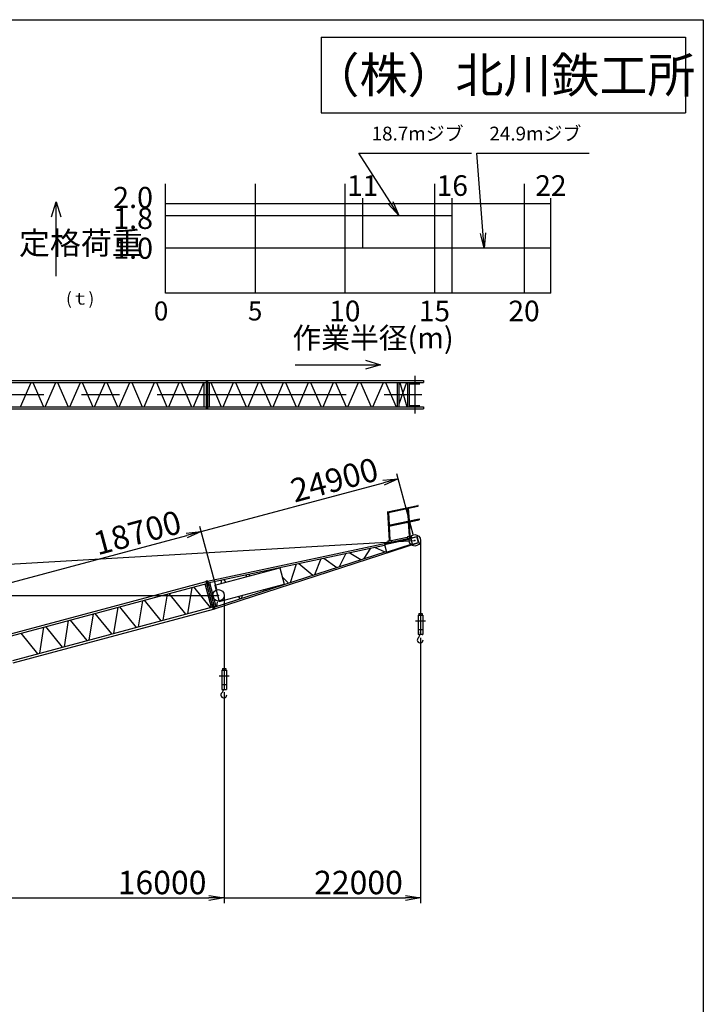
# Model space of a CAD drawing. Extents: x 20 to 200, y 8 to 287.
# Drawn here: x 110 to 200, y 157 to 287 of the extents above; entities that cross this region are included whole.
import ezdxf

# ---------------------------------------------------------------- set-up
doc = ezdxf.new("R2010")
doc.units = 0
doc.header["$LTSCALE"] = 20
doc.linetypes.add('CENTER', pattern=[2, 1.25, -0.25, 0.25, -0.25])
doc.layers.get('0').update_dxf_attribs({"linetype": 'CONTINUOUS'})
doc.layers.add('MAIN0', color=7, linetype='CONTINUOUS')
doc.styles.add('KNJTATE', font='TXT', dxfattribs={"bigfont": 'BIGFONT'})
doc.styles.add('KNJYOKO', font='TXT', dxfattribs={"bigfont": 'BIGFONT'})
doc.dimstyles.new('MAIN001', dxfattribs={"dimtxt": 3.1, "dimasz": 2, "dimexe": 0.7, "dimexo": 0.8, "dimgap": 0.09, "dimtad": 1, "dimdec": 3, "dimlfac": 225, "dimdsep": 46, "dimtxsty": 'STANDARD', "dimcen": 0.09, "dimaunit": 1, "dimadec": 4, "dimazin": 2, "dimtfac": 0.903226, "dimtdec": 4, "dimtmove": 0, "dimatfit": 3, "dimfxl": 1, "dimtvp": 0.66129, "dimtolj": 1, "dimtzin": 0, "dimarcsym": 0})

# ---------------------------------------------------------------- blocks, each defined once
blk = doc.blocks.new('_DOT')
at = {"color": 0, "linetype": 'BYBLOCK', "lineweight": -2}
blk.add_line((-0.5, 0), (-1, 0), dxfattribs=at)
at = {"color": 0, "linetype": 'BYBLOCK', "lineweight": -2, "const_width": 0.5}
blk.add_lwpolyline([(-0.25, 0, 1), (0.25, 0, 1)], format="xyb", close=True, dxfattribs=at)
blk = doc.blocks.new('_OPEN')
at = {"color": 0, "linetype": 'BYBLOCK', "lineweight": -2}
for p, q in [((-1, 0.166667), (0, 0)), ((0, 0), (-1, -0.166667)), ((0, 0), (-1, 0))]:
    blk.add_line(p, q, dxfattribs=at)
blk = doc.blocks.new('*D26')
at = {"layer": 'MAIN0', "color": 0, "linetype": 'BYBLOCK', "lineweight": -2}
for p, q in [((136.63, 198.03), (136.63, 170.11)), ((66.52, 170.81), (134.63, 170.81))]:
    blk.add_line(p, q, dxfattribs=at)
at = {"layer": 'MAIN0', "color": 0, "linetype": 'BYBLOCK', "rotation": 180}
blk.add_blockref('_DOT', (65.52, 170.81), dxfattribs=at)
at = {"layer": 'MAIN0', "color": 0, "linetype": 'BYBLOCK', "xscale": 2, "yscale": 2, "zscale": 2}
blk.add_blockref('_OPEN', (136.63, 170.81), dxfattribs=at)
at = {"layer": 'MAIN0', "color": 0, "linetype": 'BYBLOCK', "insert": (128.43, 172.86), "char_height": 3.1, "attachment_point": 5, "line_spacing_factor": 0.774194}
blk.add_mtext('\\A1;16000', dxfattribs=at)
blk = doc.blocks.new('*D27')
at = {"layer": 'MAIN0', "color": 0, "linetype": 'BYBLOCK', "lineweight": -2}
for p, q in [((162.6, 205.22), (162.6, 170.11)), ((136.63, 198.03), (136.63, 170.11)), ((136.63, 170.81), (160.6, 170.81))]:
    blk.add_line(p, q, dxfattribs=at)
at = {"layer": 'MAIN0', "color": 0, "linetype": 'BYBLOCK', "xscale": 2, "yscale": 2, "zscale": 2}
blk.add_blockref('_OPEN', (162.6, 170.81), dxfattribs=at)
at = {"layer": 'MAIN0', "color": 0, "linetype": 'BYBLOCK', "insert": (154.4, 172.86), "char_height": 3.1, "attachment_point": 5, "line_spacing_factor": 0.774194}
blk.add_mtext('\\A1;22000', dxfattribs=at)
blk = doc.blocks.new('_NONE')
blk = doc.blocks.new('*D31')
at = {"layer": 'MAIN0', "color": 0, "linetype": 'BYBLOCK', "lineweight": -2}
for p, q in [((135.67, 211.62), (133.43, 219.96)), ((53.73, 197.87), (131.68, 218.77)), ((54.74, 190.25), (52.58, 198.29))]:
    blk.add_line(p, q, dxfattribs=at)
at = {"layer": 'MAIN0', "color": 0, "linetype": 'BYBLOCK', "xscale": 2, "yscale": 2, "zscale": 2, "rotation": 15.00595545476056}
blk.add_blockref('_OPEN', (133.61, 219.28), dxfattribs=at)
at = {"layer": 'MAIN0', "color": 0, "linetype": 'BYBLOCK', "rotation": 195.0059554547606}
blk.add_blockref('_DOT', (52.76, 197.61), dxfattribs=at)
at = {"layer": 'MAIN0', "color": 0, "linetype": 'BYBLOCK', "insert": (125.16, 219.14), "char_height": 3.1, "attachment_point": 5, "rotation": 15.006, "line_spacing_factor": 0.774194}
blk.add_mtext('\\A1;18700', dxfattribs=at)
blk = doc.blocks.new('*D32')
at = {"layer": 'MAIN0', "color": 0, "linetype": 'BYBLOCK', "lineweight": -2}
for p, q in [((161.64, 218.89), (159.48, 226.94)), ((133.61, 219.28), (157.73, 225.75)), ((135.67, 211.62), (133.43, 219.96))]:
    blk.add_line(p, q, dxfattribs=at)
at = {"layer": 'MAIN0', "color": 0, "linetype": 'BYBLOCK', "xscale": 2, "yscale": 2, "zscale": 2, "rotation": 15.00595545476057}
blk.add_blockref('_OPEN', (159.66, 226.27), dxfattribs=at)
at = {"layer": 'MAIN0', "color": 0, "linetype": 'BYBLOCK', "insert": (151.21, 226.12), "char_height": 3.1, "attachment_point": 5, "rotation": 15.006, "line_spacing_factor": 0.774194}
blk.add_mtext('\\A1;24900', dxfattribs=at)

msp = doc.modelspace()

# ---------------------------------------------------------------- linework, layer by layer
at = {"layer": 'MAIN0', "color": 3, "linetype": 'CONTINUOUS'}
for p, q in [((20, 287), (200, 287)), ((200, 287), (200, 10)), ((149.4666667, 284.6666667), (197.6666667, 284.6666667)), ((149.4666667, 284.6666667), (149.4666667, 274.6666667)), ((197.6666667, 284.6666667), (197.6666667, 274.6666667)), ((149.4666667, 274.6666667), (197.6666667, 274.6666667)), ((128.885186, 261.1083826), (128.885186, 265.3012397)), ((140.7370378, 265.3012397), (140.7370378, 250.8367777)), ((152.5888897, 265.3012397), (152.5888897, 250.8367777)), ((164.4407415, 265.3012397), (164.4407415, 250.8367777)), ((176.2925934, 265.3012397), (176.2925934, 250.8367777)), ((154.95926, 261.1083826), (154.95926, 263.4063624)), ((166.8111119, 261.1083826), (166.8111119, 263.4063624)), ((179.8481489, 256.7627036), (179.8481489, 263.4063624)), ((113.823413, 260.9146504), (114.423413, 262.9146504)), ((114.423413, 253.0831449), (114.423413, 262.9146504)), ((114.423413, 262.9146504), (115.023413, 260.9146504)), ((128.885186, 262.6886295), (179.8481489, 262.6886295)), ((128.885186, 261.1083826), (166.8111119, 261.1083826)), ((128.885186, 250.8367777), (128.885186, 261.1083826)), ((154.95926, 256.7627036), (154.95926, 261.1083826)), ((166.8111119, 250.8367777), (166.8111119, 261.1083826)), ((154.95926, 256.7627036), (128.885186, 256.7627036)), ((179.8481489, 256.7627036), (154.95926, 256.7627036)), ((179.8481489, 250.8367777), (179.8481489, 256.7627036)), ((179.8481489, 250.8367777), (128.885186, 250.8367777)), ((146.0354826, 241.3552962), (157.3296304, 241.3552962)), ((155.3296304, 241.9552962), (157.3296304, 241.3552962)), ((157.3296304, 241.3552962), (155.3296304, 240.7552962)), ((72.7213864, 239.2865485), (162.9813848, 239.2865485)), ((72.7213864, 238.9976596), (162.9813848, 238.9976596)), ((109.7248964, 235.7976596), (111.1065434, 238.9976596)), ((111.3560427, 238.9976596), (112.7380799, 235.7976596)), ((112.9875792, 235.7976596), (114.3692262, 238.9976596)), ((114.6187255, 238.9976596), (116.0007627, 235.7976596)), ((116.2502619, 235.7976596), (117.631909, 238.9976596)), ((117.8814083, 238.9976596), (119.2634455, 235.7976596)), ((119.5129447, 235.7976596), (120.8945918, 238.9976596)), ((121.1440911, 238.9976596), (122.5261282, 235.7976596)), ((122.7756275, 235.7976596), (124.1572746, 238.9976596)), ((124.4067738, 238.9976596), (125.788811, 235.7976596)), ((126.0383103, 235.7976596), (127.4199574, 238.9976596)), ((127.6694566, 238.9976596), (129.0514938, 235.7976596)), ((129.3009931, 235.7976596), (130.6826402, 238.9976596)), ((130.9321394, 238.9976596), (132.3141766, 235.7976596)), ((132.5636759, 235.7976596), (133.945323, 238.9976596)), ((133.9702885, 238.9976596), (133.9702885, 235.7976596)), ((134.2591774, 239.2865485), (134.2591774, 235.5087707)), ((134.4347182, 239.2865485), (134.4347182, 235.5087707)), ((134.6569404, 238.9976596), (134.6569404, 235.7976596)), ((134.8541563, 238.9976596), (136.2527445, 235.7976596)), ((136.503738, 235.7976596), (137.8853851, 238.9976596)), ((138.1378408, 238.9976596), (139.5526263, 235.7976596)), ((139.805082, 235.7976596), (141.1867291, 238.9976596)), ((141.4391848, 238.9976596), (142.8539704, 235.7976596)), ((143.1079555, 235.7976596), (144.5065437, 238.9976596)), ((144.7589995, 238.9976596), (146.1568438, 235.7976596)), ((146.4092996, 235.7976596), (147.8078878, 238.9976596)), ((148.0603435, 238.9976596), (149.4581878, 235.7976596)), ((149.7106436, 235.7976596), (151.1092318, 238.9976596)), ((151.3616875, 238.9976596), (152.7595319, 235.7976596)), ((153.0119876, 235.7976596), (154.4105758, 238.9976596)), ((154.6630316, 238.9976596), (156.0608759, 235.7976596)), ((156.3133316, 235.7976596), (157.7119199, 238.9976596)), ((157.9644428, 238.9976596), (159.363031, 235.7976596)), ((159.510015, 238.9976596), (159.510015, 235.7976596)), ((159.510015, 238.9976596), (159.510015, 235.7976596)), ((159.7322373, 238.9976596), (159.7322373, 235.7976596)), ((160.7413876, 238.9976596), (159.7322373, 236.1384003)), ((159.861649, 238.9976596), (160.8028255, 235.7976596)), ((160.8877928, 238.9976596), (160.8877928, 235.7976596)), ((161.110015, 238.9976596), (161.110015, 235.7976596)), ((161.1544595, 238.842104), (162.5322373, 238.842104)), ((162.9813848, 239.2865485), (162.9813848, 238.9976596)), ((72.7213864, 235.7976596), (162.9813848, 235.7976596)), ((161.1544595, 235.9532151), (162.5322373, 235.9532151)), ((162.9813848, 235.7976596), (162.9813848, 235.5087707)), ((72.7213864, 235.5087707), (162.9813848, 235.5087707)), ((158.222885, 221.8924267), (162.2401419, 222.7487284)), ((158.222885, 221.8924267), (158.4447084, 218.1043285)), ((158.3496369, 221.7958399), (158.222885, 221.8924267)), ((158.3496369, 221.7958399), (162.2653439, 222.6304957)), ((158.3496369, 221.7958399), (158.4476177, 220.1226136)), ((160.8683374, 222.3327156), (160.9663181, 220.6594893)), ((160.9879404, 222.3582097), (161.0859212, 220.6849834)), ((158.3878161, 220.1098666), (162.405073, 220.9661683)), ((158.3949649, 219.9877857), (162.4122218, 220.8440874)), ((160.9734669, 220.5374084), (161.083012, 218.6666983)), ((161.09307, 220.5629025), (161.2026151, 218.6921924)), ((162.405073, 220.9661683), (162.4122218, 220.8440874)), ((158.3878161, 220.1098666), (158.3949649, 219.9877857)), ((158.4547665, 220.0005327), (158.5643115, 218.1298226)), ((52.1894025, 211.6994623), (161.8433484, 218.1205774)), ((134.4347182, 212.7319788), (162.1461976, 218.6388422)), ((135.3752619, 209.0708577), (162.3647559, 217.8231715)), ((157.823773, 217.5811635), (161.305875, 218.3233939)), ((157.823773, 217.5811635), (158.092587, 216.5779361)), ((158.092587, 216.5779361), (161.479291, 217.6761966)), ((158.2846513, 218.0702114), (158.7243686, 218.1639397)), ((158.2846513, 218.0702114), (158.2993695, 217.8188684)), ((158.7243686, 218.1639397), (158.7390867, 217.9125967)), ((158.7370641, 218.0848486), (160.8426628, 218.5336692)), ((160.8631533, 218.6198341), (161.3626721, 218.7263095)), ((160.8631533, 218.6198341), (160.8778715, 218.3684911)), ((161.305875, 218.3233939), (161.479291, 217.6761966)), ((161.3534504, 218.4034201), (162.1519491, 218.6173772)), ((161.5605057, 217.6306795), (161.3534504, 218.4034201)), ((161.3626721, 218.7263095), (161.3773903, 218.4749665)), ((161.5605057, 217.6306795), (162.3590043, 217.8446366)), ((162.3332463, 217.8377347), (162.1261911, 218.6104754)), ((162.3647559, 217.8231715), (162.1461976, 218.6388422)), ((162.600015, 218.1205774), (162.600015, 205.6850219)), ((134.4810454, 212.5146392), (157.8468101, 217.4951882)), ((135.3067126, 209.2822429), (158.06955, 216.6639114)), ((151.8907331, 214.6602078), (152.759611, 216.410822)), ((153.1659351, 216.4974324), (154.7100629, 215.5744769)), ((155.148009, 215.7164967), (156.0220464, 217.1062292)), ((156.5270979, 217.2138838), (157.8745834, 216.6006865)), ((145.4147142, 212.5601259), (146.2045063, 215.0135632)), ((146.4970071, 215.0759115), (148.3424889, 213.5095621)), ((148.648366, 213.6087537), (149.4855983, 215.7129471)), ((149.8256824, 215.7854381), (151.5306336, 214.5434326)), ((135.3963273, 212.1844264), (143.9823346, 214.4850401)), ((139.8584591, 213.6608663), (140.0695194, 213.4366044)), ((142.8869574, 214.1915346), (142.9187701, 214.3131894)), ((143.175411, 214.3678939), (143.2561044, 214.2904473)), ((143.9823346, 214.4850401), (144.5574881, 212.3385383)), ((107.7799308, 205.58985), (134.2591774, 212.6849428)), ((107.8547007, 205.3108048), (134.3339474, 212.4058975)), ((134.9475181, 209.2574196), (134.1192972, 212.3483822)), ((134.4236875, 212.7750354), (134.2476744, 212.7278728)), ((135.2484413, 208.9929596), (134.2476744, 212.7278728)), ((134.4774054, 212.1452572), (134.3163624, 212.7462777)), ((134.4234069, 212.7760087), (135.3858174, 209.0297694)), ((134.7075856, 212.5629278), (135.5316553, 209.3551883)), ((135.9714807, 210.0379245), (144.5574881, 212.3385383)), ((136.2355036, 212.409283), (136.3328576, 212.9093638)), ((136.5447182, 212.9545231), (136.8689875, 212.5790245)), ((139.5637858, 213.3010935), (139.6298229, 213.6121311)), ((144.3039474, 213.2847648), (145.1488091, 212.4738966)), ((131.5858437, 208.3566616), (129.3757807, 211.0773608)), ((131.835343, 208.4235147), (132.3889642, 211.8847409)), ((134.8485265, 209.2308948), (132.6384634, 211.951594)), ((134.578489, 212.1723425), (134.4087173, 212.1268523)), ((135.3963273, 212.1844264), (135.9714807, 210.0379245)), ((141.7986569, 211.5993117), (141.951395, 211.4370201)), ((142.1865975, 211.513293), (142.2400169, 211.7175737)), ((53.5080257, 210.8445112), (135.8771804, 210.8445112)), ((125.3099774, 206.6750483), (125.8635986, 210.1362744)), ((128.3231609, 207.4824284), (126.1130979, 210.2031276)), ((128.5726602, 207.5492815), (129.1262814, 211.0105076)), ((135.6483072, 209.3930172), (135.7629795, 209.9820568)), ((136.6338469, 210.8445112), (136.6338469, 198.4089556)), ((138.4823969, 210.7107225), (138.7513424, 210.399288)), ((138.9622153, 210.4676711), (139.0458737, 210.8617056)), ((108.6829217, 202.2198421), (135.1621683, 209.3149349)), ((108.7576916, 201.9407969), (135.2369383, 209.0358897)), ((121.7977954, 205.733962), (119.5877323, 208.4546611)), ((122.0472946, 205.8008151), (122.6009158, 209.2620412)), ((125.0604781, 206.6081952), (122.8504151, 209.3288943)), ((135.2309873, 209.6324547), (135.0873984, 209.5939801)), ((135.3171294, 209.0113645), (135.1560864, 209.612385)), ((135.3858174, 209.0297694), (135.2484413, 208.9929596)), ((162.3777928, 208.4405774), (162.3777928, 208.2183552)), ((162.3777928, 208.4405774), (162.8222372, 208.4405774)), ((162.8222372, 208.4405774), (162.8222372, 208.2183552)), ((115.521929, 204.0523486), (116.0755502, 207.5135748)), ((118.5351126, 204.8597287), (116.3250495, 207.5804279)), ((118.7846118, 204.9265819), (119.338233, 208.387808)), ((161.9333484, 207.4627996), (163.2666817, 207.4627996)), ((162.2889039, 208.2183552), (162.2889039, 205.6850219)), ((162.2889039, 208.2183552), (162.9111261, 208.2183552)), ((162.9111261, 208.2183552), (162.9111261, 205.6850219)), ((112.009747, 203.1112623), (109.7996839, 205.8319615)), ((112.2592463, 203.1781154), (112.8128674, 206.6393415)), ((115.2724298, 203.9854955), (113.0623667, 206.7061947)), ((162.2889039, 206.3339108), (162.9111261, 206.3339108)), ((162.5022372, 205.9783552), (162.7027425, 205.9783552)), ((162.9111261, 205.6850219), (162.2889039, 205.6850219)), ((162.3777928, 205.6850219), (162.2889039, 205.6850219)), ((162.419768, 205.3742523), (162.4331575, 205.3976346)), ((162.5022372, 205.6850219), (162.5022372, 205.6183552)), ((162.8222372, 205.6850219), (162.9111261, 205.6850219)), ((136.3227359, 200.9422889), (136.3227359, 198.4089556)), ((136.3227359, 200.9422889), (136.9449581, 200.9422889)), ((136.4116248, 201.1645112), (136.4116248, 200.9422889)), ((136.4116248, 201.1645112), (136.8560692, 201.1645112)), ((136.8560692, 201.1645112), (136.8560692, 200.9422889)), ((136.9449581, 200.9422889), (136.9449581, 198.4089556)), ((135.9671803, 200.1867334), (137.3005137, 200.1867334)), ((136.3227359, 199.0578445), (136.9449581, 199.0578445)), ((136.3227359, 198.4089556), (136.9449581, 198.4089556)), ((136.4116248, 198.4089556), (136.3227359, 198.4089556)), ((136.4535999, 198.098186), (136.4669895, 198.1215683)), ((136.5311195, 198.4089556), (136.5311195, 198.3422889)), ((136.8560692, 198.4089556), (136.9449581, 198.4089556))]:
    msp.add_line(p, q, dxfattribs=at)
at = {"layer": 'MAIN0', "color": 3, "linetype": 'CENTER'}
for p, q in [((161.8433484, 239.8976596), (161.8433484, 234.8976596)), ((47.7932485, 237.3976596), (164.0855581, 237.3976596))]:
    msp.add_line(p, q, dxfattribs=at)
at = {"layer": 'MAIN0', "color": 3, "linetype": 'CONTINUOUS'}
for centre in [(161.8433484, 218.1205774), (135.8771804, 210.8445112)]:
    msp.add_circle(centre, 0.7566667, dxfattribs=at)
for centre, radius, start, end in [((162.2437163, 222.687688), 0.0604444, 282.032847446, 462.032847446), ((162.5644595, 204.9516885), 0.3866667, 130.527309015, 360), ((161.9955143, 205.6171951), 0.4888889, 310.527309015, 330.202998633), ((162.0089039, 205.6405774), 0.4888889, 328.623898246, 357.39474871), ((136.0293463, 198.3411288), 0.4888889, 310.527309015, 330.202998633), ((136.0427359, 198.3645112), 0.4888889, 328.623898246, 357.39474871), ((136.5982914, 197.6756223), 0.3866667, 130.527309015, 360)]:
    msp.add_arc(centre, radius, start, end, dxfattribs=at)
for p in [(161.8433484, 218.1205774), (135.8771804, 210.8445112)]:
    msp.add_point(p, dxfattribs=at)

# ---------------------------------------------------------------- texts
at = {"layer": 'MAIN0', "color": 3, "linetype": 'CONTINUOUS', "style": 'KNJYOKO'}
for s, insert, char_height, attachment_point, line_spacing_factor in [('{\\H0.93x;{（株）北川鉄工所}}', (173.5666667, 279.6666667), 5, 5, 0.672), ('{\\H0.61x;{18.7mジブ}}', (156.1365091, 272.8485803), 3, 1, 0.8), ('{\\H0.61x;{24.9mジブ}}', (171.7104282, 272.8485803), 3, 1, 0.8), ('{\\H0.65x;{(ｔ)}}', (117.5923148, 250.1193532), 2.5, 5, 0.672), ('{\\H0.93x;{作業半径(m)}}', (145.6662533, 246.2950796), 3, 1, 0.672)]:
    msp.add_mtext(s, dxfattribs=dict(at, insert=insert, char_height=char_height, attachment_point=attachment_point, line_spacing_factor=line_spacing_factor))
at = {"layer": 'MAIN0', "color": 3, "linetype": 'CONTINUOUS', "char_height": 3.099999905, "attachment_point": 5, "line_spacing_factor": 0.667742}
for s, insert in [('{\\H0.88x;{11}}', (154.95926, 265.0589999)), ('{\\H0.88x;{16}}', (166.8111119, 265.0589999)), ('{\\H0.88x;{22}}', (179.8481489, 265.0589999)), ('{\\H0.90x;{2.0}}', (124.5888897, 263.478753)), ('{\\H0.90x;{1.8}}', (124.5888897, 260.7133209)), ('{\\H0.90x;{1.0}}', (124.5888897, 256.7627036)), ('{\\H0.81x;{0}}', (128.2925934, 248.4664073)), ('{\\H0.81x;{5}}', (140.7370378, 248.4664073)), ('{\\H0.88x;{10}}', (152.5888897, 248.4664073)), ('{\\H0.88x;{15}}', (164.4407415, 248.4664073)), ('{\\H0.88x;{20}}', (176.2925934, 248.4664073))]:
    msp.add_mtext(s, dxfattribs=dict(at, insert=insert))
at = {"layer": 'MAIN0', "color": 3, "linetype": 'CONTINUOUS', "insert": (117.6923159, 257.060905), "char_height": 3, "attachment_point": 5, "style": 'KNJTATE'}
msp.add_mtext('{定格荷重\u3000}', dxfattribs=at)

# ---------------------------------------------------------------- dimensions: what is measured, and where the dimension line sits
at = {"layer": 'MAIN0', "color": 3, "linetype": 'CONTINUOUS'}
for base, p1, p2, text, override, picture, middle in [((133.6148754, 219.284039), (161.8433484, 218.1205774), (135.8771804, 210.8445112), '\\A1;24900', {"dimasz": 2, "dimblk1": 'OPEN', "dimblk2": 'NONE', "dimsah": 1}, '*D32', (151.6101309, 224.6255105)), ((52.7645498, 197.6112522), (135.8771804, 210.8445112), (54.944958, 189.4772401), '\\A1;18700', {"dimasz": 2, "dimblk1": 'OPEN', "dimblk2": 'DOT', "dimsah": 1}, '*D31', (125.5650446, 217.643849))]:
    dim = msp.add_linear_dim(base=base, p1=p1, p2=p2, angle=15.005955455, text=text, dimstyle='MAIN001', override=override, dxfattribs=at)
    dim.commit()
    dim.dimension.update_dxf_attribs({"geometry": picture, "text_midpoint": middle})
dim = msp.add_linear_dim(base=(136.6338469, 170.8072968), p1=(162.600015, 206.2181847), p2=(136.6338469, 198.8007073), text='\\A1;22000', dimstyle='MAIN001', override={"dimasz": 2, "dimblk1": 'OPEN', "dimblk2": 'NONE', "dimsah": 1}, dxfattribs=at)
dim.commit()
dim.dimension.update_dxf_attribs({"geometry": '*D27', "text_midpoint": (154.400015, 171.3072968)})
dim = msp.add_linear_dim(base=(65.5227358, 170.8072968), p1=(136.6338469, 198.8007073), p2=(65.5227358, 196.2799983), dimstyle='MAIN001', override={"dimasz": 2, "dimblk1": 'OPEN', "dimblk2": 'DOT', "dimsah": 1}, dxfattribs=at)
dim.commit()
dim.dimension.update_dxf_attribs({"geometry": '*D26', "text_midpoint": (128.4338469, 171.3072968)})

# ---------------------------------------------------------------- leaders
at = {"layer": 'MAIN0', "color": 3, "linetype": 'CONTINUOUS', "annotation_type": 0, "has_hookline": 1, "hookline_direction": 0, "text_width": 13.2009997}
for points in [[(159.7497827, 261.1083826), (154.4565091, 269.3485803), (156.1355091, 269.3485803)], [(171.0429552, 256.7627036), (170.0304282, 269.3485803), (171.7094282, 269.3485803)]]:
    msp.add_leader(points, dimstyle='MAIN001', override={"dimasz": 2, "dimgap": 0, "dimtad": 1, "dimldrblk": 'OPEN'}, dxfattribs=at)

doc.saveas('drawing.dxf')
